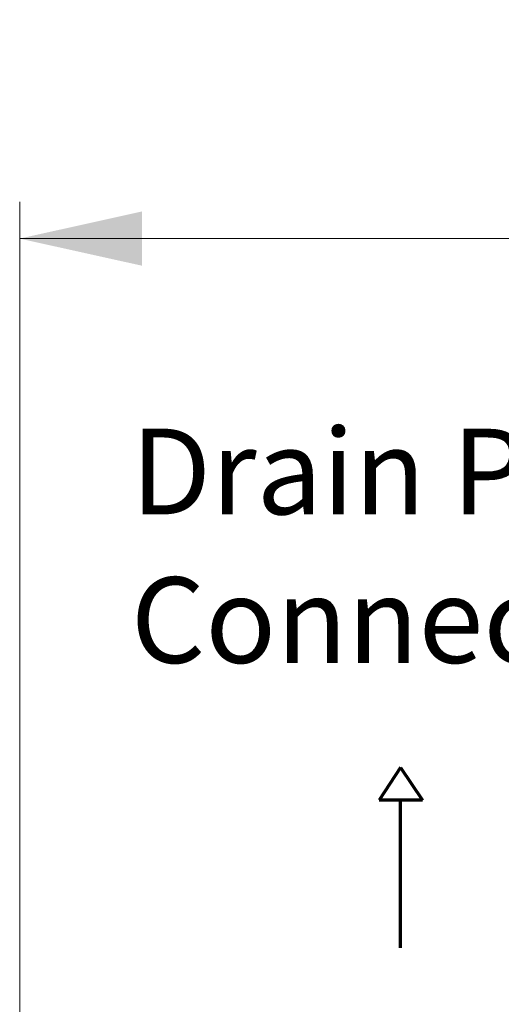
# Model space of a CAD drawing. Units: millimetres. Extents: x -73 to 594, y -140 to 499.
# Drawn here: x 200 to 210, y 158 to 178 of the extents above; entities that cross this region are included whole.
import ezdxf

# ---------------------------------------------------------------- set-up
doc = ezdxf.new("R2010")
doc.units = ezdxf.units.MM
doc.layers.add('102', color=7, linetype='Continuous', true_color=0xffffff)
doc.styles.add('Arial Rounded MT Bold', font='ARLRDBD.TTF')
doc.styles.add('Malgun Gothic', font='malgun.ttf')
doc.dimstyles.get("Standard").update_dxf_attribs({"dimtxt": 0.18, "dimasz": 0.18, "dimexe": 0.18, "dimexo": 0.0625, "dimgap": 0.09, "dimtad": 0, "dimtih": 1, "dimtoh": 1, "dimdec": 4, "dimzin": 0, "dimdsep": 46, "dimtxsty": 'Standard', "dimcen": 0.09, "dimadec": 0, "dimazin": 0, "dimtfac": 1, "dimtdec": 4, "dimtofl": 0, "dimtmove": 0, "dimatfit": 3, "dimfxl": 1, "dimtolj": 1, "dimtzin": 0, "dimarcsym": 0})

# ---------------------------------------------------------------- blocks, each defined once
blk = doc.blocks.new('_U37')
at = {"layer": '102', "color": 7, "lineweight": 13, "transparency": 16777216}
for p, q in [((199.67, 156.014), (199.67, 174.348)), ((278.834, 156.013), (278.834, 174.348)), ((199.67, 173.586), (278.834, 173.586))]:
    blk.add_line(p, q, dxfattribs=at)
at = {"layer": '102', "color": 7, "lineweight": 70, "transparency": 16777216}
for points in [[(199.67, 173.586), (202.21, 174.15), (202.21, 173.023)], [(278.834, 173.586), (276.294, 173.023), (276.294, 174.15)]]:
    blk.add_solid(points, dxfattribs=at)
at = {"layer": '102', "color": 7, "linetype": 'Continuous', "lineweight": 13, "transparency": 16777216, "insert": (236.868, 174.751), "char_height": 2, "attachment_point": 7, "line_spacing_factor": 1.047437, "style": 'Arial Rounded MT Bold'}
blk.add_mtext('\\fArial Rounded MT Bold|b0|i0;\\W1.0000;37\\A1;{\\H0.7x;\\S13/32;}', dxfattribs=at)

msp = doc.modelspace()

# ---------------------------------------------------------------- linework, layer by layer
at = {"layer": '102', "color": 30, "linetype": 'Continuous', "lineweight": 70}
for p, q in [((207.585, 162.594), (207.143, 161.915)), ((207.585, 162.594), (208.044, 161.915)), ((208.044, 161.915), (207.143, 161.915)), ((207.585, 158.844), (207.585, 161.915))]:
    msp.add_line(p, q, dxfattribs=at)

# ---------------------------------------------------------------- texts
at = {"layer": '102', "color": 7, "linetype": 'Continuous', "lineweight": 13, "insert": (201.98, 164.767), "char_height": 2.54, "attachment_point": 7, "line_spacing_factor": 1.040712, "style": 'Malgun Gothic'}
msp.add_mtext('\\fMalgun Gothic|b0|i0;\\W1.0000;\\H1.78;\\fArial Rounded MT Bold|b0|i0;Drain Pipe\\PConnection', dxfattribs=at)

# ---------------------------------------------------------------- dimensions: what is measured, and where the dimension line sits
at = {"layer": '102', "color": 7, "linetype": 'Continuous', "lineweight": 13}
dim = msp.add_linear_dim(base=(278.834, 173.586), p1=(199.67, 155.252), p2=(278.834, 155.251), text='\\fArial Rounded MT Bold|b0|i0;\\C7;37\\A1;{\\H0.7x;\\S13/32;}', dimstyle='Standard', override={"dimtxt": 2, "dimasz": 2.54, "dimexe": 0.762, "dimexo": 0.762, "dimgap": 1, "dimtad": 1, "dimtih": 1, "dimtoh": 0, "dimdec": 2, "dimlfac": 1, "dimzin": 8, "dimdsep": 46, "dimlunit": 2, "dimpost": '', "dimtxsty": 'Arial Rounded MT Bold', "dimsah": 1, "dimse1": 0, "dimse2": 0, "dimsd1": 0, "dimsd2": 0, "dimclrd": 7, "dimclre": 7, "dimclrt": 7, "dimtol": 0, "dimtm": -0.1, "dimtfac": 0.635, "dimtdec": 2, "dimtofl": 1, "dimtmove": 0, "dimtzin": 8, "dimlwd": 13, "dimlwe": 13}, dxfattribs=at)
dim.commit()
dim.dimension.update_dxf_attribs({"geometry": '_U37', "text_midpoint": (239.252, 173.586), "dimtype": 160})

doc.saveas('drawing.dxf')
